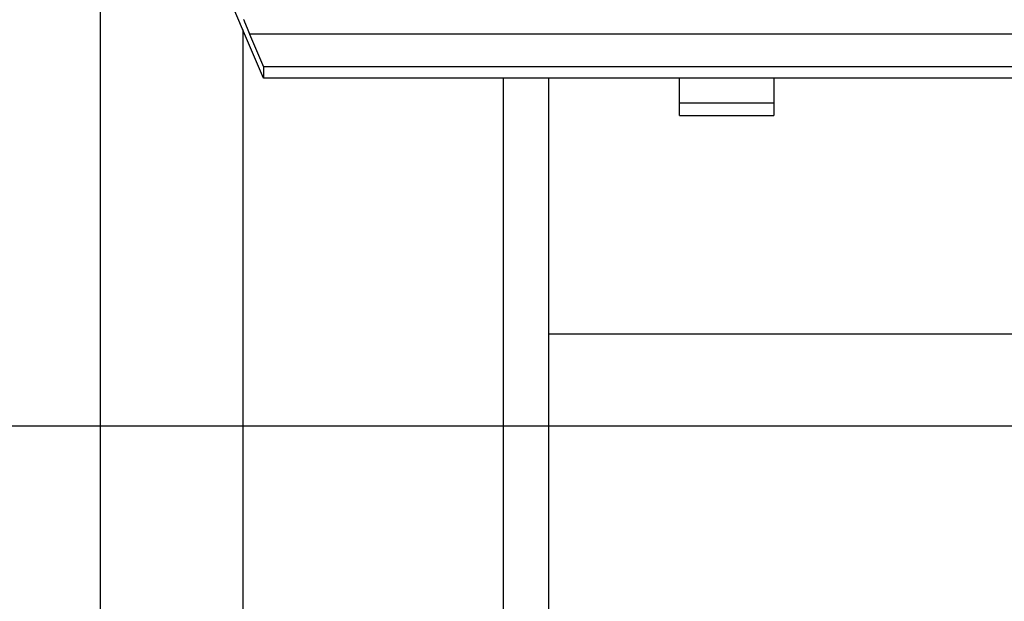
# Model space of a CAD drawing. Extents: x -67 to 67, y -56 to 56.
# Drawn here: x -52 to -47, y 8 to 11 of the extents above; entities that cross this region are included whole.
import ezdxf

# ---------------------------------------------------------------- set-up
doc = ezdxf.new("R2010")
doc.units = 0
doc.layers.get('0').update_dxf_attribs({"linetype": 'CONTINUOUS'})

msp = doc.modelspace()

# ---------------------------------------------------------------- linework, layer by layer
at = {"color": 0}
for points in [[(-51.8694, -43.8367), (-51.8694, 52.4917)], [(-51.8694, -43.8367), (-51.8694, 52.4917)], [(-51.8694, -43.8367), (-51.8694, 52.4917)], [(-51.8694, -43.8367), (-51.8694, 52.4917)], [(-51.8694, -43.8367), (-51.8694, 52.4917)], [(-51.8694, -43.8367), (-51.8694, 52.4917)], [(-51.8694, -43.8367), (-51.8694, 52.4917)], [(-51.8694, -43.8367), (-51.8694, 52.4917)], [(-51.8694, -43.8367), (-51.8694, 52.4917)], [(-51.8694, -43.8367), (-51.8694, 52.4917)], [(-51.8694, -43.8367), (-51.8694, 52.4917)], [(-51.8694, -43.8367), (-51.8694, 52.4917)], [(-51.8694, -43.8367), (-51.8694, 52.4917)], [(-51.8694, -43.8367), (-51.8694, 52.4917)], [(-51.8694, -43.8367), (-51.8694, 52.4917)], [(-51.8694, -43.8367), (-51.8694, 52.4917)], [(-51.8694, -43.8367), (-51.8694, 52.4917)], [(-51.8694, -43.8367), (-51.8694, 52.4917)], [(-51.8694, -43.8367), (-51.8694, 52.4917)], [(-51.8694, -43.8367), (-51.8694, 52.4917)], [(-51.8694, -43.8367), (-51.8694, 52.4917)], [(-51.0061, 10.3563), (-51.5058, 11.5254)], [(-51.0061, 10.3563), (-51.5058, 11.5254)], [(-51.0061, 10.3563), (-51.5058, 11.5254)], [(-51.0061, 10.3563), (-51.5058, 11.5254)], [(-51.0061, 10.3563), (-51.5058, 11.5254)], [(-51.0061, 10.3563), (-51.5058, 11.5254)], [(-51.0061, 10.3563), (-51.5058, 11.5254)], [(-51.0061, 10.3563), (-51.5058, 11.5254)], [(-51.0061, 10.3563), (-51.5058, 11.5254)], [(-51.0061, 10.3563), (-51.5058, 11.5254)], [(-51.0061, 10.3563), (-51.5058, 11.5254)], [(-51.0061, 10.3563), (-51.5058, 11.5254)], [(-51.0061, 10.3563), (-51.5058, 11.5254)], [(-51.0061, 10.3563), (-51.5058, 11.5254)], [(-51.0061, 10.3563), (-51.5058, 11.5254)], [(-51.0061, 10.3563), (-51.5058, 11.5254)], [(-51.0061, 10.3563), (-51.5058, 11.5254)], [(-51.0061, 10.3563), (-51.5058, 11.5254)], [(-51.0061, 10.3563), (-51.5058, 11.5254)], [(-51.0061, 10.3563), (-51.5058, 11.5254)], [(-51.0061, 10.3563), (-51.5058, 11.5254)], [(-51.1117, 10.6666), (-51.1114, 10.6663), (-51.1114, 10.666), (-51.1111, 10.6656), (-51.1111, 10.6653), (-51.1108, 10.665), (-51.1108, 10.6647), (-51.1105, 10.6644), (-51.1105, 10.6641), (-51.1105, 10.6638), (-51.1105, 10.6635), (-51.1105, 10.6635), (-51.1102, 10.6629), (-51.1102, 10.6626), (-51.1099, 10.6623), (-51.1099, 10.662), (-51.1096, 10.6617), (-51.1096, 10.6614), (-51.1094, 10.6611), (-51.1094, 10.6608), (-51.1091, 10.6603), (-51.1091, 10.66), (-51.1088, 10.6597), (-51.1088, 10.6594), (-51.1085, 10.6591), (-51.1085, 10.6588), (-51.1085, 10.6585), (-51.1085, 10.6582), (-51.1085, 10.6582), (-51.1082, 10.6576), (-51.1082, 10.6573), (-51.1079, 10.657), (-51.1079, 10.6567), (-51.1076, 10.6564), (-51.1076, 10.6561), (-51.1073, 10.6558), (-51.1073, 10.6555), (-51.107, 10.655), (-51.107, 10.6547), (-51.1067, 10.6544), (-51.1067, 10.6541), (-51.1064, 10.6538), (-51.1064, 10.6535), (-51.1063, 10.6532), (-51.1063, 10.6529), (-51.1063, 10.6529), (-51.106, 10.6523), (-51.106, 10.652), (-51.1057, 10.6517), (-51.1057, 10.6514), (-51.1054, 10.6511), (-51.1054, 10.6508), (-51.1051, 10.6505), (-51.1051, 10.6502), (-51.1048, 10.6497), (-51.1048, 10.6494), (-51.1045, 10.6491), (-51.1045, 10.6488), (-51.1042, 10.6485), (-51.1042, 10.6482), (-51.1042, 10.6479), (-51.1042, 10.6476), (-51.1042, 10.6476), (-51.1039, 10.647), (-51.1039, 10.6467), (-51.1036, 10.6464), (-51.1036, 10.6461), (-51.1033, 10.6458), (-51.1033, 10.6455), (-51.103, 10.6452), (-51.103, 10.6449), (-51.1027, 10.6444), (-51.1027, 10.6441), (-51.1024, 10.6438), (-51.1024, 10.6435), (-51.1021, 10.6432), (-51.1021, 10.6429), (-51.1021, 10.6426), (-51.1021, 10.6423), (-51.1021, 10.6423), (-51.1018, 10.6417), (-51.1018, 10.6414), (-51.1015, 10.6411), (-51.1015, 10.6408), (-51.1012, 10.6405), (-51.1012, 10.6402), (-51.1009, 10.6399), (-51.1009, 10.6396), (-51.1006, 10.6391), (-51.1006, 10.6388), (-51.1003, 10.6385), (-51.1003, 10.6382), (-51.1, 10.6379), (-51.1, 10.6376), (-51.1, 10.6373), (-51.1, 10.637), (-51.1, 10.637), (-51.0997, 10.6364), (-51.0997, 10.6361), (-51.0994, 10.6358), (-51.0994, 10.6355), (-51.0991, 10.6352), (-51.0991, 10.6349), (-51.0988, 10.6346), (-51.0988, 10.6343), (-51.0985, 10.6338), (-51.0985, 10.6335), (-51.0982, 10.6332), (-51.0982, 10.6329), (-51.0979, 10.6326), (-51.0979, 10.6323), (-51.0978, 10.632), (-51.0978, 10.6317), (-51.0978, 10.6317), (-51.0975, 10.6311), (-51.0975, 10.6308), (-51.0972, 10.6305), (-51.0972, 10.6302), (-51.0969, 10.6298), (-51.0969, 10.6295), (-51.0966, 10.6292), (-51.0966, 10.6289), (-51.0963, 10.6283), (-51.0963, 10.628), (-51.096, 10.6277), (-51.096, 10.6274), (-51.0957, 10.6271), (-51.0957, 10.6268), (-51.0955, 10.6265), (-51.0955, 10.6262), (-51.0955, 10.6262), (-51.0952, 10.6256), (-51.0952, 10.6253), (-51.0949, 10.625), (-51.0949, 10.6247), (-51.0946, 10.6244), (-51.0946, 10.6241), (-51.0943, 10.6238), (-51.0943, 10.6235), (-51.094, 10.6232), (-51.094, 10.6229), (-51.0937, 10.6226), (-51.0937, 10.6223), (-51.0934, 10.622), (-51.0934, 10.6217), (-51.0934, 10.6214), (-51.0934, 10.6211), (-51.0934, 10.6211), (-51.0931, 10.6208), (-51.0931, 10.6205), (-51.0928, 10.6202), (-51.0928, 10.6199), (-51.0925, 10.6196), (-51.0925, 10.6193), (-51.0924, 10.619), (-51.0924, 10.6187), (-51.0921, 10.6184), (-51.0921, 10.6181), (-51.0918, 10.6178), (-51.0918, 10.6175), (-51.0915, 10.6172), (-51.0915, 10.6169), (-51.0915, 10.6166), (-51.0915, 10.6165), (-51.0915, 10.6165), (-51.0912, 10.6159), (-51.0912, 10.6156), (-51.0909, 10.6153), (-51.0909, 10.615), (-51.0906, 10.6144), (-51.0906, 10.6141), (-51.0903, 10.6138), (-51.0903, 10.6135), (-51.09, 10.6129), (-51.09, 10.6126), (-51.0897, 10.6123), (-51.0897, 10.612), (-51.0894, 10.6115), (-51.0894, 10.6112), (-51.0891, 10.6109), (-51.0891, 10.6106), (-51.0891, 10.6106), (-51.0888, 10.61), (-51.0885, 10.6094), (-51.0882, 10.6088), (-51.0879, 10.6082), (-51.0876, 10.6076), (-51.0873, 10.607), (-51.087, 10.6064), (-51.087, 10.6059), (-51.0867, 10.6053), (-51.0864, 10.6047), (-51.0861, 10.6041), (-51.0861, 10.6035), (-51.0858, 10.6029), (-51.0855, 10.6023), (-51.0852, 10.6017), (-51.0852, 10.6014), (-51.0852, 10.6014), (-51.0847, 10.6005), (-51.0844, 10.5999), (-51.0841, 10.599), (-51.0838, 10.5984), (-51.0835, 10.5975), (-51.0832, 10.5969), (-51.0829, 10.596), (-51.0826, 10.5954), (-51.0823, 10.5945), (-51.082, 10.5939), (-51.0817, 10.593), (-51.0814, 10.5924), (-51.0811, 10.5915), (-51.0808, 10.5909), (-51.0805, 10.5901), (-51.0802, 10.5895)], [(-51.1161, 10.6137), (-51.1161, 10.6137)], [(-51.1161, 10.6137), (-51.1161, -17.4383)], [(-51.1161, 10.6137), (-51.1161, -17.4383)], [(-51.1161, 10.6137), (-51.1161, -17.4383)], [(-51.1161, 10.6137), (-51.1161, -17.4383)], [(-51.1161, 10.6137), (-51.1161, -17.4383)], [(-51.1161, 10.6137), (-51.1161, -17.4383)], [(-51.1161, 10.6137), (-51.1161, -17.4383)], [(-51.1161, 10.6137), (-51.1161, -17.4383)], [(-51.1161, 10.6137), (-51.1161, -17.4383)], [(-51.1161, 10.6137), (-51.1161, -17.4383)], [(-51.1161, 10.6137), (-51.1161, -17.4383)], [(-51.1161, 10.6137), (-51.1161, -17.4383)], [(-51.1161, 10.6137), (-51.1161, -17.4383)], [(-51.1161, 10.6137), (-51.1161, -17.4383)], [(-51.1161, 10.6137), (-51.1161, -17.4383)], [(-51.1161, 10.6137), (-51.1161, -17.4383)], [(-51.1161, 10.6137), (-51.1161, -17.4383)], [(-51.1161, 10.6137), (-51.1161, -17.4383)], [(-51.1161, 10.6137), (-51.1161, -17.4383)], [(-51.1161, 10.6137), (-51.1161, -17.4383)], [(-51.1161, 10.6137), (-51.1161, -17.4383)], [(-51.0801, 10.5895), (-51.0801, 10.5895)], [(-51.0801, 10.5895), (-51.0061, 10.4163)], [(-51.0801, 10.5895), (-51.0061, 10.4163)], [(-51.0801, 10.5895), (-51.0061, 10.4163)], [(-51.0801, 10.5895), (-51.0061, 10.4163)], [(-51.0801, 10.5895), (-51.0061, 10.4163)], [(-51.0801, 10.5895), (-51.0061, 10.4163)], [(-51.0801, 10.5895), (-51.0061, 10.4163)], [(-51.0801, 10.5895), (-51.0061, 10.4163)], [(-51.0801, 10.5895), (-51.0061, 10.4163)], [(-51.0801, 10.5895), (-51.0061, 10.4163)], [(-51.0801, 10.5895), (-51.0061, 10.4163)], [(-51.0801, 10.5895), (-51.0061, 10.4163)], [(-51.0801, 10.5895), (-51.0061, 10.4163)], [(-51.0801, 10.5895), (-51.0061, 10.4163)], [(-51.0801, 10.5895), (-51.0061, 10.4163)], [(-51.0801, 10.5895), (-51.0061, 10.4163)], [(-51.0801, 10.5895), (-51.0061, 10.4163)], [(-51.0801, 10.5895), (-51.0061, 10.4163)], [(-51.0801, 10.5895), (-51.0061, 10.4163)], [(-51.0801, 10.5895), (-51.0061, 10.4163)], [(-51.0801, 10.5895), (-51.0061, 10.4163)], [(-51.0801, 10.5895), (-51.0801, 10.5895)], [(-37.1543, 10.5895), (-51.0801, 10.5895)], [(-37.1543, 10.5895), (-51.0801, 10.5895)], [(-37.1543, 10.5895), (-51.0801, 10.5895)], [(-37.1543, 10.5895), (-51.0801, 10.5895)], [(-37.1543, 10.5895), (-51.0801, 10.5895)], [(-37.1543, 10.5895), (-51.0801, 10.5895)], [(-37.1543, 10.5895), (-51.0801, 10.5895)], [(-37.1543, 10.5895), (-51.0801, 10.5895)], [(-37.1543, 10.5895), (-51.0801, 10.5895)], [(-37.1543, 10.5895), (-51.0801, 10.5895)], [(-37.1543, 10.5895), (-51.0801, 10.5895)], [(-37.1543, 10.5895), (-51.0801, 10.5895)], [(-37.1543, 10.5895), (-51.0801, 10.5895)], [(-37.1543, 10.5895), (-51.0801, 10.5895)], [(-37.1543, 10.5895), (-51.0801, 10.5895)], [(-37.1543, 10.5895), (-51.0801, 10.5895)], [(-37.1543, 10.5895), (-51.0801, 10.5895)], [(-37.1543, 10.5895), (-51.0801, 10.5895)], [(-37.1543, 10.5895), (-51.0801, 10.5895)], [(-37.1543, 10.5895), (-51.0801, 10.5895)], [(-37.1543, 10.5895), (-51.0801, 10.5895)], [(-51.0061, 10.4163), (-51.0061, 10.4163)], [(-51.0061, 10.4163), (-51.0061, 10.4163)], [(-37.0061, 10.4163), (-51.0061, 10.4163)], [(-37.0061, 10.4163), (-51.0061, 10.4163)], [(-37.0061, 10.4163), (-51.0061, 10.4163)], [(-37.0061, 10.4163), (-51.0061, 10.4163)], [(-37.0061, 10.4163), (-51.0061, 10.4163)], [(-37.0061, 10.4163), (-51.0061, 10.4163)], [(-37.0061, 10.4163), (-51.0061, 10.4163)], [(-37.0061, 10.4163), (-51.0061, 10.4163)], [(-37.0061, 10.4163), (-51.0061, 10.4163)], [(-37.0061, 10.4163), (-51.0061, 10.4163)], [(-37.0061, 10.4163), (-51.0061, 10.4163)], [(-37.0061, 10.4163), (-51.0061, 10.4163)], [(-37.0061, 10.4163), (-51.0061, 10.4163)], [(-37.0061, 10.4163), (-51.0061, 10.4163)], [(-37.0061, 10.4163), (-51.0061, 10.4163)], [(-37.0061, 10.4163), (-51.0061, 10.4163)], [(-37.0061, 10.4163), (-51.0061, 10.4163)], [(-37.0061, 10.4163), (-51.0061, 10.4163)], [(-37.0061, 10.4163), (-51.0061, 10.4163)], [(-37.0061, 10.4163), (-51.0061, 10.4163)], [(-37.0061, 10.4163), (-51.0061, 10.4163)], [(-51.0061, 10.4163), (-51.0061, 10.4163)], [(-51.0061, 10.4163), (-51.0061, 10.3563)], [(-51.0061, 10.4163), (-51.0061, 10.3563)], [(-51.0061, 10.4163), (-51.0061, 10.3563)], [(-51.0061, 10.4163), (-51.0061, 10.3563)], [(-51.0061, 10.4163), (-51.0061, 10.3563)], [(-51.0061, 10.4163), (-51.0061, 10.3563)], [(-51.0061, 10.4163), (-51.0061, 10.3563)], [(-51.0061, 10.4163), (-51.0061, 10.3563)], [(-51.0061, 10.4163), (-51.0061, 10.3563)], [(-51.0061, 10.4163), (-51.0061, 10.3563)], [(-51.0061, 10.4163), (-51.0061, 10.3563)], [(-51.0061, 10.4163), (-51.0061, 10.3563)], [(-51.0061, 10.4163), (-51.0061, 10.3563)], [(-51.0061, 10.4163), (-51.0061, 10.3563)], [(-51.0061, 10.4163), (-51.0061, 10.3563)], [(-51.0061, 10.4163), (-51.0061, 10.3563)], [(-51.0061, 10.4163), (-51.0061, 10.3563)], [(-51.0061, 10.4163), (-51.0061, 10.3563)], [(-51.0061, 10.4163), (-51.0061, 10.3563)], [(-51.0061, 10.4163), (-51.0061, 10.3563)], [(-51.0061, 10.4163), (-51.0061, 10.3563)], [(-51.0061, 10.3563), (-51.0061, 10.3563)], [(-51.0061, 10.3563), (-51.0061, 10.3563)], [(-51.0061, 10.3563), (-51.0061, 10.3563)], [(-37.0061, 10.3563), (-51.0061, 10.3563)], [(-37.0061, 10.3563), (-51.0061, 10.3563)], [(-37.0061, 10.3563), (-51.0061, 10.3563)], [(-37.0061, 10.3563), (-51.0061, 10.3563)], [(-37.0061, 10.3563), (-51.0061, 10.3563)], [(-37.0061, 10.3563), (-51.0061, 10.3563)], [(-37.0061, 10.3563), (-51.0061, 10.3563)], [(-37.0061, 10.3563), (-51.0061, 10.3563)], [(-37.0061, 10.3563), (-51.0061, 10.3563)], [(-37.0061, 10.3563), (-51.0061, 10.3563)], [(-37.0061, 10.3563), (-51.0061, 10.3563)], [(-37.0061, 10.3563), (-51.0061, 10.3563)], [(-37.0061, 10.3563), (-51.0061, 10.3563)], [(-37.0061, 10.3563), (-51.0061, 10.3563)], [(-37.0061, 10.3563), (-51.0061, 10.3563)], [(-37.0061, 10.3563), (-51.0061, 10.3563)], [(-37.0061, 10.3563), (-51.0061, 10.3563)], [(-37.0061, 10.3563), (-51.0061, 10.3563)], [(-37.0061, 10.3563), (-51.0061, 10.3563)], [(-37.0061, 10.3563), (-51.0061, 10.3563)], [(-37.0061, 10.3563), (-51.0061, 10.3563)], [(-49.7361, 10.3563), (-49.7361, 10.3563)], [(-49.7361, -16.8614), (-49.7361, 10.3563)], [(-49.7361, -16.8614), (-49.7361, 10.3563)], [(-49.7361, -16.8614), (-49.7361, 10.3563)], [(-49.7361, -16.8614), (-49.7361, 10.3563)], [(-49.7361, -16.8614), (-49.7361, 10.3563)], [(-49.7361, -16.8614), (-49.7361, 10.3563)], [(-49.7361, -16.8614), (-49.7361, 10.3563)], [(-49.7361, -16.8614), (-49.7361, 10.3563)], [(-49.7361, -16.8614), (-49.7361, 10.3563)], [(-49.7361, -16.8614), (-49.7361, 10.3563)], [(-49.7361, -16.8614), (-49.7361, 10.3563)], [(-49.7361, -16.8614), (-49.7361, 10.3563)], [(-49.7361, -16.8614), (-49.7361, 10.3563)], [(-49.7361, -16.8614), (-49.7361, 10.3563)], [(-49.7361, -16.8614), (-49.7361, 10.3563)], [(-49.7361, -16.8614), (-49.7361, 10.3563)], [(-49.7361, -16.8614), (-49.7361, 10.3563)], [(-49.7361, -16.8614), (-49.7361, 10.3563)], [(-49.7361, -16.8614), (-49.7361, 10.3563)], [(-49.7361, -16.8614), (-49.7361, 10.3563)], [(-49.7361, -16.8614), (-49.7361, 10.3563)], [(-49.4961, 10.3563), (-49.4961, 10.3563)], [(-49.4961, -0.1916), (-49.4961, 10.3563)], [(-49.4961, -0.1916), (-49.4961, 10.3563)], [(-49.4961, -0.1916), (-49.4961, 10.3563)], [(-49.4961, -0.1916), (-49.4961, 10.3563)], [(-49.4961, -0.1916), (-49.4961, 10.3563)], [(-49.4961, -0.1916), (-49.4961, 10.3563)], [(-49.4961, -0.1916), (-49.4961, 10.3563)], [(-49.4961, -0.1916), (-49.4961, 10.3563)], [(-49.4961, -0.1916), (-49.4961, 10.3563)], [(-49.4961, -0.1916), (-49.4961, 10.3563)], [(-49.4961, -0.1916), (-49.4961, 10.3563)], [(-49.4961, -0.1916), (-49.4961, 10.3563)], [(-49.4961, -0.1916), (-49.4961, 10.3563)], [(-49.4961, -0.1916), (-49.4961, 10.3563)], [(-49.4961, -0.1916), (-49.4961, 10.3563)], [(-49.4961, -0.1916), (-49.4961, 10.3563)], [(-49.4961, -0.1916), (-49.4961, 10.3563)], [(-49.4961, -0.1916), (-49.4961, 10.3563)], [(-49.4961, -0.1916), (-49.4961, 10.3563)], [(-49.4961, -0.1916), (-49.4961, 10.3563)], [(-49.4961, -0.1916), (-49.4961, 10.3563)], [(-48.8061, 10.3563), (-48.8061, 10.3563)], [(-48.8061, 10.2269), (-48.8061, 10.3563)], [(-48.8061, 10.2269), (-48.8061, 10.3563)], [(-48.8061, 10.2269), (-48.8061, 10.3563)], [(-48.8061, 10.2269), (-48.8061, 10.3563)], [(-48.8061, 10.2269), (-48.8061, 10.3563)], [(-48.8061, 10.2269), (-48.8061, 10.3563)], [(-48.8061, 10.2269), (-48.8061, 10.3563)], [(-48.8061, 10.2269), (-48.8061, 10.3563)], [(-48.8061, 10.2269), (-48.8061, 10.3563)], [(-48.8061, 10.2269), (-48.8061, 10.3563)], [(-48.8061, 10.2269), (-48.8061, 10.3563)], [(-48.8061, 10.2269), (-48.8061, 10.3563)], [(-48.8061, 10.2269), (-48.8061, 10.3563)], [(-48.8061, 10.2269), (-48.8061, 10.3563)], [(-48.8061, 10.2269), (-48.8061, 10.3563)], [(-48.8061, 10.2269), (-48.8061, 10.3563)], [(-48.8061, 10.2269), (-48.8061, 10.3563)], [(-48.8061, 10.2269), (-48.8061, 10.3563)], [(-48.8061, 10.2269), (-48.8061, 10.3563)], [(-48.8061, 10.2269), (-48.8061, 10.3563)], [(-48.8061, 10.2269), (-48.8061, 10.3563)], [(-48.3061, 10.3563), (-48.3061, 10.3563)], [(-48.3061, 10.3563), (-48.3061, 10.2269)], [(-48.3061, 10.3563), (-48.3061, 10.2269)], [(-48.3061, 10.3563), (-48.3061, 10.2269)], [(-48.3061, 10.3563), (-48.3061, 10.2269)], [(-48.3061, 10.3563), (-48.3061, 10.2269)], [(-48.3061, 10.3563), (-48.3061, 10.2269)], [(-48.3061, 10.3563), (-48.3061, 10.2269)], [(-48.3061, 10.3563), (-48.3061, 10.2269)], [(-48.3061, 10.3563), (-48.3061, 10.2269)], [(-48.3061, 10.3563), (-48.3061, 10.2269)], [(-48.3061, 10.3563), (-48.3061, 10.2269)], [(-48.3061, 10.3563), (-48.3061, 10.2269)], [(-48.3061, 10.3563), (-48.3061, 10.2269)], [(-48.3061, 10.3563), (-48.3061, 10.2269)], [(-48.3061, 10.3563), (-48.3061, 10.2269)], [(-48.3061, 10.3563), (-48.3061, 10.2269)], [(-48.3061, 10.3563), (-48.3061, 10.2269)], [(-48.3061, 10.3563), (-48.3061, 10.2269)], [(-48.3061, 10.3563), (-48.3061, 10.2269)], [(-48.3061, 10.3563), (-48.3061, 10.2269)], [(-48.3061, 10.3563), (-48.3061, 10.2269)], [(-48.8061, 10.2269), (-48.8061, 10.2269)], [(-48.8061, 10.1599), (-48.8061, 10.2269)], [(-48.8061, 10.1599), (-48.8061, 10.2269)], [(-48.8061, 10.1599), (-48.8061, 10.2269)], [(-48.8061, 10.1599), (-48.8061, 10.2269)], [(-48.8061, 10.1599), (-48.8061, 10.2269)], [(-48.8061, 10.1599), (-48.8061, 10.2269)], [(-48.8061, 10.1599), (-48.8061, 10.2269)], [(-48.8061, 10.1599), (-48.8061, 10.2269)], [(-48.8061, 10.1599), (-48.8061, 10.2269)], [(-48.8061, 10.1599), (-48.8061, 10.2269)], [(-48.8061, 10.1599), (-48.8061, 10.2269)], [(-48.8061, 10.1599), (-48.8061, 10.2269)], [(-48.8061, 10.1599), (-48.8061, 10.2269)], [(-48.8061, 10.1599), (-48.8061, 10.2269)], [(-48.8061, 10.1599), (-48.8061, 10.2269)], [(-48.8061, 10.1599), (-48.8061, 10.2269)], [(-48.8061, 10.1599), (-48.8061, 10.2269)], [(-48.8061, 10.1599), (-48.8061, 10.2269)], [(-48.8061, 10.1599), (-48.8061, 10.2269)], [(-48.8061, 10.1599), (-48.8061, 10.2269)], [(-48.8061, 10.1599), (-48.8061, 10.2269)], [(-48.8061, 10.2269), (-48.8061, 10.2269)], [(-48.8061, 10.2269), (-48.8061, 10.2269)], [(-48.8061, 10.2269), (-48.3061, 10.2269)], [(-48.8061, 10.2269), (-48.3061, 10.2269)], [(-48.8061, 10.2269), (-48.3061, 10.2269)], [(-48.8061, 10.2269), (-48.3061, 10.2269)], [(-48.8061, 10.2269), (-48.3061, 10.2269)], [(-48.8061, 10.2269), (-48.3061, 10.2269)], [(-48.8061, 10.2269), (-48.3061, 10.2269)], [(-48.8061, 10.2269), (-48.3061, 10.2269)], [(-48.8061, 10.2269), (-48.3061, 10.2269)], [(-48.8061, 10.2269), (-48.3061, 10.2269)], [(-48.8061, 10.2269), (-48.3061, 10.2269)], [(-48.8061, 10.2269), (-48.3061, 10.2269)], [(-48.8061, 10.2269), (-48.3061, 10.2269)], [(-48.8061, 10.2269), (-48.3061, 10.2269)], [(-48.8061, 10.2269), (-48.3061, 10.2269)], [(-48.8061, 10.2269), (-48.3061, 10.2269)], [(-48.8061, 10.2269), (-48.3061, 10.2269)], [(-48.8061, 10.2269), (-48.3061, 10.2269)], [(-48.8061, 10.2269), (-48.3061, 10.2269)], [(-48.8061, 10.2269), (-48.3061, 10.2269)], [(-48.8061, 10.2269), (-48.3061, 10.2269)], [(-48.3061, 10.2269), (-48.3061, 10.2269)], [(-48.3061, 10.2269), (-48.3061, 10.2269)], [(-48.3061, 10.2269), (-48.3061, 10.1599)], [(-48.3061, 10.2269), (-48.3061, 10.1599)], [(-48.3061, 10.2269), (-48.3061, 10.1599)], [(-48.3061, 10.2269), (-48.3061, 10.1599)], [(-48.3061, 10.2269), (-48.3061, 10.1599)], [(-48.3061, 10.2269), (-48.3061, 10.1599)], [(-48.3061, 10.2269), (-48.3061, 10.1599)], [(-48.3061, 10.2269), (-48.3061, 10.1599)], [(-48.3061, 10.2269), (-48.3061, 10.1599)], [(-48.3061, 10.2269), (-48.3061, 10.1599)], [(-48.3061, 10.2269), (-48.3061, 10.1599)], [(-48.3061, 10.2269), (-48.3061, 10.1599)], [(-48.3061, 10.2269), (-48.3061, 10.1599)], [(-48.3061, 10.2269), (-48.3061, 10.1599)], [(-48.3061, 10.2269), (-48.3061, 10.1599)], [(-48.3061, 10.2269), (-48.3061, 10.1599)], [(-48.3061, 10.2269), (-48.3061, 10.1599)], [(-48.3061, 10.2269), (-48.3061, 10.1599)], [(-48.3061, 10.2269), (-48.3061, 10.1599)], [(-48.3061, 10.2269), (-48.3061, 10.1599)], [(-48.3061, 10.2269), (-48.3061, 10.1599)], [(-48.3061, 10.2269), (-48.3061, 10.2269)], [(-48.8061, 10.1599), (-48.8061, 10.1599)], [(-48.8061, 10.1599), (-48.8061, 10.1599)], [(-48.8061, 10.1599), (-48.3061, 10.1599)], [(-48.8061, 10.1599), (-48.3061, 10.1599)], [(-48.8061, 10.1599), (-48.3061, 10.1599)], [(-48.8061, 10.1599), (-48.3061, 10.1599)], [(-48.8061, 10.1599), (-48.3061, 10.1599)], [(-48.8061, 10.1599), (-48.3061, 10.1599)], [(-48.8061, 10.1599), (-48.3061, 10.1599)], [(-48.8061, 10.1599), (-48.3061, 10.1599)], [(-48.8061, 10.1599), (-48.3061, 10.1599)], [(-48.8061, 10.1599), (-48.3061, 10.1599)], [(-48.8061, 10.1599), (-48.3061, 10.1599)], [(-48.8061, 10.1599), (-48.3061, 10.1599)], [(-48.8061, 10.1599), (-48.3061, 10.1599)], [(-48.8061, 10.1599), (-48.3061, 10.1599)], [(-48.8061, 10.1599), (-48.3061, 10.1599)], [(-48.8061, 10.1599), (-48.3061, 10.1599)], [(-48.8061, 10.1599), (-48.3061, 10.1599)], [(-48.8061, 10.1599), (-48.3061, 10.1599)], [(-48.8061, 10.1599), (-48.3061, 10.1599)], [(-48.8061, 10.1599), (-48.3061, 10.1599)], [(-48.8061, 10.1599), (-48.3061, 10.1599)], [(-48.3061, 10.1599), (-48.3061, 10.1599)], [(-48.3061, 10.1599), (-48.3061, 10.1599)], [(-49.4961, 9.0026), (-49.4961, 9.0026)], [(-46.9961, 9.0026), (-49.4961, 9.0026)], [(-46.9961, 9.0026), (-49.4961, 9.0026)], [(-46.9961, 9.0026), (-49.4961, 9.0026)], [(-46.9961, 9.0026), (-49.4961, 9.0026)], [(-46.9961, 9.0026), (-49.4961, 9.0026)], [(-46.9961, 9.0026), (-49.4961, 9.0026)], [(-46.9961, 9.0026), (-49.4961, 9.0026)], [(-46.9961, 9.0026), (-49.4961, 9.0026)], [(-46.9961, 9.0026), (-49.4961, 9.0026)], [(-46.9961, 9.0026), (-49.4961, 9.0026)], [(-46.9961, 9.0026), (-49.4961, 9.0026)], [(-46.9961, 9.0026), (-49.4961, 9.0026)], [(-46.9961, 9.0026), (-49.4961, 9.0026)], [(-46.9961, 9.0026), (-49.4961, 9.0026)], [(-46.9961, 9.0026), (-49.4961, 9.0026)], [(-46.9961, 9.0026), (-49.4961, 9.0026)], [(-46.9961, 9.0026), (-49.4961, 9.0026)], [(-46.9961, 9.0026), (-49.4961, 9.0026)], [(-46.9961, 9.0026), (-49.4961, 9.0026)], [(-46.9961, 9.0026), (-49.4961, 9.0026)], [(-46.9961, 9.0026), (-49.4961, 9.0026)], [(56.4938, 8.5155), (-65.9961, 8.5155)], [(56.4938, 8.5155), (-65.9961, 8.5155)], [(56.4938, 8.5155), (-65.9961, 8.5155)], [(56.4938, 8.5155), (-65.9961, 8.5155)], [(56.4938, 8.5155), (-65.9961, 8.5155)], [(56.4938, 8.5155), (-65.9961, 8.5155)], [(56.4938, 8.5155), (-65.9961, 8.5155)], [(56.4938, 8.5155), (-65.9961, 8.5155)], [(56.4938, 8.5155), (-65.9961, 8.5155)], [(56.4938, 8.5155), (-65.9961, 8.5155)], [(56.4938, 8.5155), (-65.9961, 8.5155)], [(56.4938, 8.5155), (-65.9961, 8.5155)], [(56.4938, 8.5155), (-65.9961, 8.5155)], [(56.4938, 8.5155), (-65.9961, 8.5155)], [(56.4938, 8.5155), (-65.9961, 8.5155)], [(56.4938, 8.5155), (-65.9961, 8.5155)], [(56.4938, 8.5155), (-65.9961, 8.5155)], [(56.4938, 8.5155), (-65.9961, 8.5155)], [(56.4938, 8.5155), (-65.9961, 8.5155)], [(56.4938, 8.5155), (-65.9961, 8.5155)], [(56.4938, 8.5155), (-65.9961, 8.5155)]]:
    msp.add_lwpolyline(points, dxfattribs=at)

doc.saveas('drawing.dxf')
